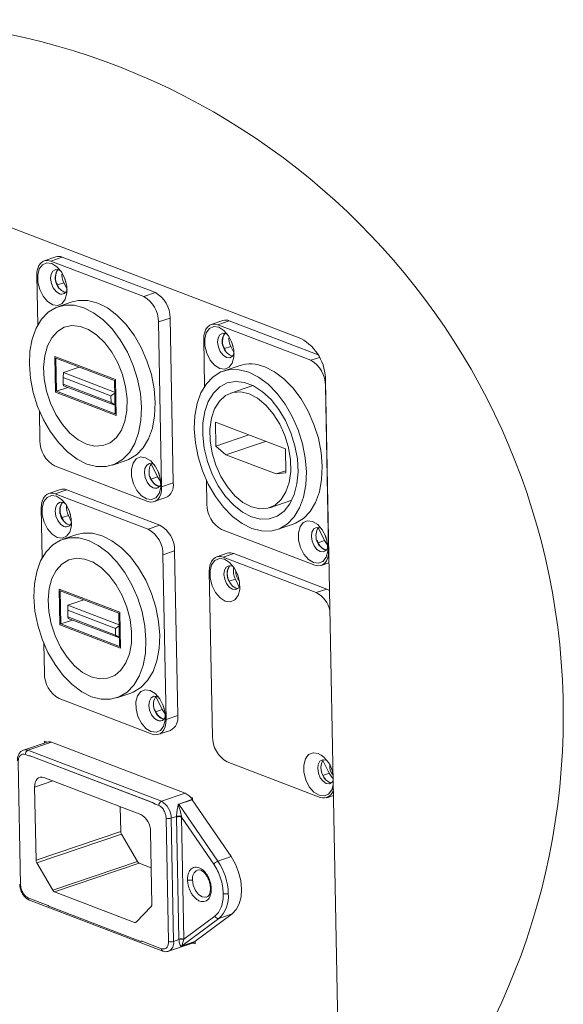
# Paper-space layout 'Лист2' of a CAD drawing. Units: millimetres. Extents: x 221 to 5572, y 89 to 4258.
# Drawn here: x 3812 to 4041, y 1241 to 1656 of the extents above; entities that cross this region are included whole.
import ezdxf

# ---------------------------------------------------------------- set-up
doc = ezdxf.new("R2010")
doc.units = ezdxf.units.MM

psp = doc.layouts.new('Лист2')

# ---------------------------------------------------------------- linework, layer by layer
at = {"color": 7, "linetype": 'Continuous', "lineweight": 18, "ltscale": 15}
for p, q in [((3930.788083, 1521.5446325), (3689.8469235, 1613.5432395)), ((3827.6279773, 1555.949417), (3822.7255474, 1554.2797419)), ((3830.3667586, 1555.8279129), (3825.4643511, 1554.1583272)), ((3869.5197012, 1540.8781739), (3830.3667586, 1555.8279129)), ((3864.6172937, 1539.2084988), (3825.4643511, 1554.1583272)), ((3819.6035679, 1548.0602356), (3820.0082685, 1527.1776291)), ((3831.0312312, 1545.0405153), (3828.3571805, 1544.1297265)), ((3828.3571805, 1544.1297265), (3828.9001714, 1543.0046292)), ((3831.0312312, 1545.0405153), (3832.3697652, 1542.2667535)), ((3831.150813, 1541.0797867), (3831.7018505, 1540.928063)), ((3864.6172937, 1539.2084988), (3869.5197012, 1540.8781739)), ((3834.5118891, 1536.9415852), (3828.7181388, 1534.968284)), ((3875.7059704, 1530.1801833), (3870.8035629, 1528.5105976)), ((3877.0513888, 1460.7568356), (3875.7059704, 1530.1801833)), ((3872.1489589, 1459.0871605), (3870.8035629, 1528.5105976)), ((3897.9024794, 1529.1165086), (3893.0000718, 1527.4468335)), ((3900.6412606, 1528.9950045), (3895.7388531, 1527.3253294)), ((3895.7388531, 1527.3253294), (3934.8917957, 1512.3755904)), ((3900.6412606, 1528.9950045), (3937.9599299, 1514.7456797)), ((3890.2607094, 1501.4838549), (3889.8780923, 1521.2273272)), ((3901.3057332, 1518.2075175), (3898.6316826, 1517.2968181)), ((3901.3057332, 1518.2075175), (3902.6442673, 1515.4338452)), ((3852.6858445, 1504.290429), (3827.1862398, 1514.0269371)), ((3827.1862398, 1514.0269371), (3827.4791818, 1498.9105436)), ((3852.295136, 1503.8838955), (3827.5986518, 1513.3137377)), ((3827.5986518, 1513.3137377), (3827.8699126, 1499.317077)), ((3898.6316826, 1517.2968181), (3899.1746734, 1516.1716314)), ((3934.8917957, 1512.3755904), (3938.5660644, 1513.6269303)), ((3830.8057915, 1507.2640153), (3837.485006, 1509.5387968)), ((3904.7863911, 1510.1085874), (3898.1012981, 1507.831839)), ((3830.7226654, 1505.101529), (3830.8057915, 1507.2640153)), ((3850.8011009, 1497.434971), (3830.7226654, 1505.101529)), ((3830.7226654, 1505.101529), (3830.7769131, 1502.3021969)), ((3830.8057915, 1507.2640153), (3852.3893263, 1499.0227493)), ((3832.7296506, 1500.9721788), (3827.8699126, 1499.317077)), ((3830.7769131, 1502.3021969), (3850.8553486, 1494.6356388)), ((3830.7769131, 1502.3021969), (3830.9142869, 1501.665351)), ((3852.4978216, 1493.424085), (3830.9142869, 1501.665351)), ((3852.5663744, 1489.8872348), (3852.295136, 1503.8838955)), ((3852.9787864, 1489.1740354), (3852.6858445, 1504.290429)), ((3910.5180036, 1501.7607483), (3901.2446236, 1498.6024471)), ((3941.1376323, 1501.6978952), (3941.0780873, 1501.6775998)), ((3941.0780873, 1501.6775998), (3942.4234833, 1432.2542521)), ((3947.9849096, 1148.3734521), (3941.0985391, 1503.7147375)), ((3827.4791818, 1498.9105436), (3852.9787864, 1489.1740354)), ((3827.8699126, 1499.317077), (3852.5663744, 1489.8872348)), ((3852.3994293, 1498.5019537), (3850.8011009, 1497.434971)), ((3850.8553486, 1494.6356388), (3850.8011009, 1497.434971)), ((3852.4951394, 1493.5628446), (3850.8553486, 1494.6356388)), ((3820.7076992, 1491.0861822), (3820.9489639, 1478.6368879)), ((3924.2764394, 1475.0436219), (3894.8258292, 1486.2886938)), ((3894.8258292, 1486.2886938), (3895.019954, 1476.271716)), ((3908.7835308, 1480.9592339), (3895.019954, 1476.271716)), ((3895.019954, 1476.271716), (3899.2320057, 1472.5624891)), ((3915.9037899, 1478.2405468), (3899.2320057, 1472.5624891)), ((3899.2320057, 1472.5624891), (3920.3405436, 1464.5026299)), ((3924.4705643, 1465.0265547), (3924.2764394, 1475.0436219)), ((3827.1352555, 1467.9388972), (3866.2881981, 1452.9890689)), ((3851.4469098, 1468.2325991), (3857.2406601, 1470.2059003)), ((3867.8087201, 1468.8301059), (3870.4822342, 1463.2900926)), ((3924.453577, 1465.9033688), (3920.3405436, 1464.5026299)), ((3920.3405436, 1464.5026299), (3924.4705643, 1465.0265547)), ((3867.2652151, 1463.5044905), (3867.8081836, 1462.3793932)), ((3870.4822342, 1463.2900926), (3867.8081836, 1462.3793932)), ((3872.1489589, 1459.0871605), (3877.0513888, 1460.7568356)), ((3891.2234883, 1451.8038901), (3891.0294305, 1461.8165764)), ((3829.5267131, 1457.972792), (3824.6243056, 1456.3031169)), ((3832.2655167, 1457.8513774), (3827.3631092, 1456.1817023)), ((3866.5160294, 1441.2318739), (3827.3631092, 1456.1817023)), ((3871.4184593, 1442.901549), (3832.2655167, 1457.8513774)), ((3870.6018384, 1459.3293639), (3871.1528759, 1459.1776403)), ((3869.0269794, 1452.8676542), (3873.9293869, 1454.5373293)), ((3917.6867213, 1450.3255459), (3926.9601013, 1453.483847)), ((3821.502326, 1450.0837001), (3821.9070267, 1429.2010041)), ((3832.9299669, 1447.0638903), (3830.2559163, 1446.153191)), ((3832.9299669, 1447.0638903), (3834.2685233, 1444.2901286)), ((3830.2559163, 1446.153191), (3830.7989072, 1445.0280043)), ((3833.0495711, 1443.1031617), (3833.6006086, 1442.9514381)), ((3866.5160294, 1441.2318739), (3871.4184593, 1442.901549)), ((3920.8300691, 1441.0961541), (3927.5151621, 1443.3729025)), ((3836.4106249, 1438.9649602), (3830.6168746, 1436.9917484)), ((3936.5627002, 1426.1561605), (3897.4097576, 1441.1059889)), ((3938.0832221, 1441.9971975), (3940.7567363, 1436.4571842)), ((3937.5397171, 1436.6715821), (3938.082708, 1435.5463954)), ((3940.7567363, 1436.4571842), (3938.082708, 1435.5463954)), ((3877.6047285, 1432.2036477), (3872.702321, 1430.5339726)), ((3874.047717, 1361.1105355), (3872.702321, 1430.5339726)), ((3878.9501246, 1362.7802106), (3877.6047285, 1432.2036477)), ((3899.8012151, 1431.1398836), (3895.344479, 1429.6220215)), ((3902.5400187, 1431.0183796), (3898.0832826, 1429.5005175)), ((3941.6929613, 1416.0686406), (3902.5400187, 1431.0183796)), ((3942.4234833, 1432.2542521), (3942.4830284, 1432.274458)), ((3937.2362252, 1414.5507785), (3898.0832826, 1429.5005175)), ((3939.3014814, 1426.0347458), (3942.5822924, 1427.1520647)), ((3892.2224994, 1423.4025153), (3893.5678955, 1353.9790782)), ((3903.204469, 1420.2309819), (3900.5304407, 1419.3201932)), ((3903.204469, 1420.2309819), (3904.804429, 1416.9155034)), ((3854.5845803, 1406.313804), (3829.0849756, 1416.0503122)), ((3829.0849756, 1416.0503122), (3829.3779399, 1400.9339186)), ((3854.1938718, 1405.9072705), (3829.4974099, 1415.3371128)), ((3829.4974099, 1415.3371128), (3829.7686483, 1401.3404521)), ((3937.2362252, 1414.5507785), (3941.6929613, 1416.0686406)), ((3941.6929613, 1416.0686406), (3942.8081121, 1415.4994758)), ((3832.7045496, 1409.2873903), (3839.3837642, 1411.5622612)), ((3832.6214011, 1407.1249934), (3832.7045496, 1409.2873903)), ((3852.6998367, 1399.4584354), (3832.6214011, 1407.1249934)), ((3832.6214011, 1407.1249934), (3832.6756488, 1404.3256613)), ((3832.7045496, 1409.2873903), (3854.2880844, 1401.0462137)), ((3854.4651102, 1391.9106098), (3854.1938718, 1405.9072705)), ((3854.8775445, 1391.1974105), (3854.5845803, 1406.313804)), ((3834.6284087, 1402.9955538), (3829.7686483, 1401.3404521)), ((3832.6756488, 1404.3256613), (3852.7540844, 1396.6591033)), ((3832.6756488, 1404.3256613), (3832.813045, 1403.6887261)), ((3854.3965798, 1395.4475495), (3832.813045, 1403.6887261)), ((3829.3779399, 1400.9339186), (3854.8775445, 1391.1974105)), ((3829.7686483, 1401.3404521), (3854.4651102, 1391.9106098)), ((3854.298165, 1400.5253287), (3852.6998367, 1399.4584354)), ((3852.7540844, 1396.6591033), (3852.6998367, 1399.4584354)), ((3822.6064574, 1393.1095573), (3822.8477221, 1380.6602629)), ((3854.3938975, 1395.5862197), (3852.7540844, 1396.6591033)), ((3829.0339913, 1369.9622723), (3868.1869339, 1355.0125333)), ((3853.3456456, 1370.2560636), (3859.1393958, 1372.2292753)), ((3869.7074558, 1370.8535703), (3872.3809924, 1365.3134676)), ((3869.1639509, 1365.5279549), (3869.7069417, 1364.4027682)), ((3872.3809924, 1365.3134676), (3869.7069417, 1364.4027682)), ((3872.5005742, 1361.352739), (3873.0516117, 1361.2011048)), ((3874.047717, 1361.1105355), (3878.9501246, 1362.7802106)), ((3870.9257375, 1354.8910292), (3875.828145, 1356.5607043)), ((3824.0292798, 1351.6438576), (3814.0016179, 1348.2286009)), ((3823.8560538, 1351.584849), (3822.8578474, 1351.9659909)), ((3822.8578474, 1351.9659909), (3822.8717278, 1351.2495729)), ((3815.827487, 1348.1475981), (3825.8551489, 1351.5628549)), ((3872.047102, 1326.6812535), (3815.827487, 1348.1475981)), ((3825.8551489, 1351.5628549), (3882.0747416, 1330.0965103)), ((3812.815478, 1291.4377423), (3811.810052, 1343.3195325)), ((3816.2485715, 1345.7926186), (3814.7404324, 1346.3684889)), ((3817.4866344, 1345.5985161), (3816.2485715, 1345.7926186)), ((3817.4866344, 1345.5985161), (3817.4663391, 1345.5916318)), ((3868.2238143, 1326.2108835), (3817.4663391, 1345.5916318)), ((3868.2441096, 1326.2178572), (3817.4866344, 1345.5985161)), ((3940.0471132, 1343.8856574), (3942.6554944, 1338.4805592)), ((3899.7541871, 1343.2811769), (3938.9071073, 1328.3313485)), ((3826.4070358, 1335.2312418), (3818.7143933, 1332.6113495)), ((3863.3398246, 1321.1291703), (3822.6215671, 1336.6766843)), ((3942.6554944, 1338.4805592), (3939.9814438, 1337.5698599)), ((3818.7143933, 1332.6113495), (3819.3101119, 1301.8719824)), ((3872.047102, 1326.6812535), (3882.0747416, 1330.0965103)), ((3884.9110212, 1327.4325403), (3879.3400954, 1325.5351456)), ((3884.9888947, 1327.3098739), (3879.4179912, 1325.4125687)), ((3885.1009886, 1328.1996521), (3884.0930815, 1328.5844597)), ((3885.1175289, 1327.3464414), (3884.9165197, 1327.423242)), ((3901.3777729, 1303.3759865), (3884.9888947, 1327.3098739)), ((3885.1219993, 1327.1155032), (3885.1009886, 1328.1996521)), ((3941.6459109, 1328.2099339), (3944.4810506, 1329.1755291)), ((3854.7626566, 1324.4042369), (3854.9640011, 1314.0148791)), ((3868.2441096, 1326.2178572), (3868.2238143, 1326.2108835)), ((3869.451886, 1325.4780146), (3868.2441096, 1326.2178572)), ((3869.451886, 1325.4780146), (3870.9600474, 1324.9021443)), ((3879.3400954, 1325.5351456), (3879.4179912, 1325.4125687)), ((3879.4179912, 1325.4125687), (3895.8068471, 1301.4786812)), ((3875.0586193, 1267.6714929), (3874.0531709, 1319.5531937)), ((3876.171289, 1319.5493492), (3878.4050997, 1320.3101131)), ((3877.1767374, 1267.667559), (3876.171289, 1319.5493492)), ((3878.4050997, 1320.3101131), (3878.4044962, 1320.0582536)), ((3878.4044962, 1320.0582536), (3879.4002439, 1268.6765166)), ((3880.522592, 1320.0544091), (3880.4782685, 1320.2454718)), ((3894.0886017, 1300.2428981), (3880.522592, 1320.0544091)), ((3880.522592, 1320.0544091), (3881.5183621, 1268.6726721)), ((3819.3101119, 1301.8719824), (3854.9640011, 1314.0148791)), ((3855.277216, 1312.9129382), (3819.6233268, 1300.7699522)), ((3855.277216, 1312.9129382), (3861.9638513, 1301.3496669)), ((3868.0597301, 1283.2578989), (3867.4640115, 1313.9972659)), ((3895.8068471, 1301.4786812), (3901.3777729, 1303.3759865)), ((3819.6233268, 1300.7699522), (3826.3099622, 1289.2067703)), ((3826.3099622, 1289.2067703), (3861.9638513, 1301.3496669)), ((3862.6816552, 1300.6686541), (3827.0277884, 1288.5257574)), ((3862.6816552, 1300.6686541), (3867.7598815, 1298.7296852)), ((3815.9086238, 1286.0887917), (3824.4724702, 1282.8188213)), ((3827.0277884, 1288.5257574), (3860.7481401, 1275.6502601)), ((3816.4877351, 1285.0669595), (3872.7073501, 1263.6006149)), ((3824.4724702, 1282.8188213), (3824.6683832, 1282.4800583)), ((3824.6683832, 1282.4800583), (3863.3787837, 1267.6992985)), ((3861.4500742, 1275.7891985), (3867.7848708, 1282.3804589)), ((3896.2737079, 1277.3881527), (3880.5750738, 1265.7062384)), ((3881.5183621, 1268.6726721), (3894.5130165, 1278.3424827)), ((3886.1459773, 1267.603633), (3901.8446337, 1279.2855474)), ((3901.8446337, 1279.2855474), (3896.2737079, 1277.3881527)), ((3860.7481401, 1275.6502601), (3861.5931701, 1275.9380611)), ((3863.3787837, 1267.6992985), (3863.5643702, 1267.8924175)), ((3863.399079, 1267.7061828), (3863.3787837, 1267.6992985)), ((3872.1282389, 1264.6224471), (3863.5643702, 1267.8924175)), ((3875.0954102, 1263.5213109), (3885.1230722, 1266.9364783)), ((3879.4105481, 1268.4284123), (3877.1767374, 1267.667559)), ((3879.4105481, 1268.4284123), (3879.4002439, 1268.6765166)), ((3880.5008214, 1265.641776), (3886.0717248, 1267.5390812)), ((3886.1459773, 1267.603633), (3880.5750738, 1265.7062384)), ((3881.4807441, 1268.5168358), (3881.5183621, 1268.6726721)), ((3885.2865751, 1266.9992419), (3886.2944822, 1266.6143449)), ((3886.2944822, 1266.6143449), (3886.2734716, 1267.6984938)), ((3872.7073501, 1263.6006149), (3872.7328311, 1263.591406))]:
    psp.add_line(p, q, dxfattribs=at)
at = {"color": 7, "linetype": 'Continuous', "lineweight": 18, "ltscale": 15, "flags": 128}
for points in [[(3825.4643511, 1554.1583272), (3824.2923598, 1554.4455918), (3823.1716435, 1554.3991896), (3822.1452962, 1554.0208193), (3821.2527465, 1553.3248755), (3820.5283042, 1552.338359), (3819.9997972, 1551.0989996), (3819.6875658, 1549.6544512), (3819.6035679, 1548.0602356)], [(3824.1799529, 1537.1071669), (3826.3189476, 1535.7709798), (3828.4376468, 1535.48148), (3830.2805032, 1536.2735363), (3831.6252734, 1538.0517515), (3832.3097285, 1540.6014594), (3832.2513234, 1543.6152788), (3831.4570989, 1546.7296811), (3830.0228547, 1549.5688888), (3828.1215708, 1551.7906519), (3825.9825986, 1553.126839), (3823.8638993, 1553.4163388), (3822.0210205, 1552.6242825), (3820.6762727, 1550.8460673), (3819.9918177, 1548.2963594), (3820.0502228, 1545.28254), (3820.8444472, 1542.1681377), (3822.2786914, 1539.32893), (3824.1799529, 1537.1071669)], [(3829.145303, 1540.3967174), (3827.7548011, 1541.3084003), (3826.5611287, 1542.8483459), (3825.7460054, 1544.7822186), (3825.433528, 1546.8155118), (3825.6712611, 1548.6386987), (3826.4230173, 1549.97426), (3827.5743555, 1550.6188842), (3828.9499934, 1550.4743131), (3829.6378906, 1550.1207086)], [(3831.3089292, 1547.1096607), (3831.4344119, 1546.5755435), (3831.8606596, 1545.4896065)], [(3836.613534, 1470.7722934), (3840.7199513, 1468.7083336), (3844.807012, 1467.6437648), (3848.7505074, 1467.6109525), (3852.4306323, 1468.6109694), (3855.7355608, 1470.6132384), (3858.564889, 1473.5571417), (3860.8326297, 1477.3530933), (3862.4699171, 1481.8857583), (3863.4269517, 1487.01745), (3863.674676, 1492.5922426), (3863.2055577, 1498.4407993), (3862.0338793, 1504.3852898), (3860.1952027, 1510.2452012), (3857.7454295, 1515.842435), (3854.7589462, 1521.006939), (3851.326568, 1525.5818042), (3847.5525211, 1529.4280025), (3843.5514923, 1532.4286791), (3839.445075, 1534.4926389), (3835.3580366, 1535.5572077), (3831.4145188, 1535.5899306), (3827.734394, 1534.5900031), (3824.4294654, 1532.5876447), (3821.6001372, 1529.6438309), (3819.3323966, 1525.8478793), (3817.6951315, 1521.3152143), (3816.738097, 1516.1835226), (3816.4903503, 1510.6086405), (3816.9594686, 1504.7601732), (3818.1311469, 1498.8155934), (3819.9698235, 1492.9557713), (3822.4196192, 1487.3584481), (3825.4060801, 1482.1939441), (3828.8384806, 1477.6191684), (3832.6125275, 1473.7729701), (3836.613534, 1470.7722934)], [(3857.2406601, 1470.2059003), (3858.2243826, 1470.5841812), (3861.5293111, 1472.5865396), (3864.3586393, 1475.5303534), (3866.6264023, 1479.326305), (3868.2636674, 1483.85897), (3869.2207019, 1488.9906617), (3869.4684263, 1494.5655438), (3868.9993303, 1500.4140111), (3867.8276296, 1506.3585015), (3865.988953, 1512.218413), (3863.5391798, 1517.8156468), (3860.5527188, 1522.9801508), (3857.1203183, 1527.5550159), (3853.3462714, 1531.4012142), (3849.3452649, 1534.4018909), (3845.2388253, 1536.4658507), (3841.1517869, 1537.5304195), (3837.2082915, 1537.5632318), (3834.5118891, 1536.9415852)], [(3837.010948, 1478.9580377), (3840.5572082, 1477.10633), (3844.0840225, 1476.2573215), (3847.4470209, 1476.4459702), (3850.5085166, 1477.6644083), (3853.1431835, 1479.8627468), (3855.2431296, 1482.9510423), (3856.7223902, 1486.8028732), (3857.5204368, 1491.2605258), (3857.6045464, 1496.141431), (3856.9713216, 1501.2459429), (3855.646668, 1506.3648494), (3853.6848109, 1511.2887593), (3851.1660602, 1515.8160599), (3848.1935691, 1519.7613212), (3844.8889982, 1522.9630741), (3841.3876425, 1525.2903374), (3837.8328662, 1526.6476246), (3834.3702014, 1526.9795033), (3831.1413806, 1526.2723836), (3828.2786142, 1524.5551439), (3825.8991148, 1521.8982371), (3824.100269, 1518.4102031), (3822.955748, 1514.2340931), (3822.5124012, 1509.5406743), (3822.7883558, 1504.5222613), (3823.7723689, 1499.3842217), (3825.4240956, 1494.3368407), (3827.6759442, 1489.5869168), (3830.4357137, 1485.3287312), (3833.5904386, 1481.7368063), (3837.010948, 1478.9580377)], [(3837.010948, 1478.9580377), (3840.5572082, 1477.10633), (3844.0840225, 1476.2573215), (3847.4470209, 1476.4459702), (3850.5085166, 1477.6644083), (3853.1431835, 1479.8627468), (3855.2431296, 1482.9510423), (3856.7223902, 1486.8028732), (3857.5204368, 1491.2605258), (3857.6045464, 1496.141431), (3856.9713216, 1501.2459429), (3855.646668, 1506.3648494), (3853.6848109, 1511.2887593), (3851.1660602, 1515.8160599), (3848.1935691, 1519.7613212), (3844.8889982, 1522.9630741), (3841.3876425, 1525.2903374), (3837.8328662, 1526.6476246), (3834.3702014, 1526.9795033), (3831.1413806, 1526.2723836), (3828.2786142, 1524.5551439), (3825.8991148, 1521.8982371), (3824.100269, 1518.4102031), (3822.955748, 1514.2340931), (3822.5124012, 1509.5406743), (3822.7883558, 1504.5222613), (3823.7723689, 1499.3842217), (3825.4240956, 1494.3368407), (3827.6759442, 1489.5869168), (3830.4357137, 1485.3287312), (3833.5904386, 1481.7368063), (3837.010948, 1478.9580377)], [(3895.7388531, 1527.3253294), (3894.5668619, 1527.6126834), (3893.4461455, 1527.5662812), (3892.4197983, 1527.1878215), (3891.5272485, 1526.4919671), (3890.8028062, 1525.5053612), (3890.2743216, 1524.2660018), (3889.9620678, 1522.8215429), (3889.8780923, 1521.2273272)], [(3894.1384013, 1526.5834304), (3896.2571006, 1526.2939306), (3898.3960729, 1524.9577435), (3900.2973567, 1522.7359804), (3901.7316009, 1519.8966833), (3902.5258254, 1516.7823704), (3902.5842305, 1513.768551), (3901.8997755, 1511.2187537), (3900.5550053, 1509.4406279), (3898.7121489, 1508.6485716), (3896.5934496, 1508.9380714), (3894.454455, 1510.2742585), (3892.5531935, 1512.4959322), (3891.1189492, 1515.3352293), (3890.3247248, 1518.4496316), (3890.2663197, 1521.463451), (3890.9507747, 1524.0131589), (3892.2955226, 1525.7912847), (3894.1384013, 1526.5834304)], [(3899.9123927, 1523.2878002), (3899.2244955, 1523.6414047), (3897.8488799, 1523.7858864), (3896.6975417, 1523.1413516), (3895.9457632, 1521.8057903), (3895.7080301, 1519.9826034), (3896.0205074, 1517.9492208), (3896.8356307, 1516.0154375), (3898.0293031, 1514.4754919), (3899.419805, 1513.563809), (3900.7954206, 1513.419238), (3901.9467588, 1514.0638622), (3902.6493411, 1515.2516338)], [(3901.5834313, 1520.2766629), (3901.7089139, 1519.7426351), (3902.1351616, 1518.6566981)], [(3915.5133497, 1509.6329423), (3919.619767, 1507.5689825), (3923.6207734, 1504.5683058), (3927.3948203, 1500.7221075), (3930.8272209, 1496.1472424), (3933.8136818, 1490.9827384), (3936.2634774, 1485.3855046), (3938.1021317, 1479.5255932), (3939.2738323, 1473.5811027), (3939.7429283, 1467.732546), (3939.495204, 1462.1577533), (3938.5381695, 1457.0260616), (3936.9009044, 1452.4933966), (3934.6331637, 1448.697445), (3931.8038355, 1445.7535418), (3928.4988846, 1443.7512728), (3927.5151621, 1443.3729025)], [(3905.9966933, 1443.635759), (3910.1031106, 1441.5717992), (3914.1901713, 1440.5072304), (3918.1336667, 1440.4745074), (3921.8137916, 1441.474435), (3925.1187201, 1443.4767934), (3927.9480483, 1446.4206072), (3930.215789, 1450.2165588), (3931.8530764, 1454.7492238), (3932.8101109, 1459.8810049), (3933.0578353, 1465.4557975), (3932.5887169, 1471.3042649), (3931.4170386, 1477.2488447), (3929.578362, 1483.1087562), (3927.1285887, 1488.70599), (3924.1421055, 1493.870494), (3920.7097273, 1498.4452697), (3916.9356804, 1502.291468), (3912.9346516, 1505.2921447), (3908.8282343, 1507.3561045), (3904.7411959, 1508.4206732), (3900.7976781, 1508.4534856), (3897.1175532, 1507.4534687), (3893.8126247, 1505.4511996), (3890.9832965, 1502.5072964), (3888.7155559, 1498.7113448), (3887.0782908, 1494.1786798), (3886.1212562, 1489.0469881), (3885.8735095, 1483.4721955), (3886.3426279, 1477.6236387), (3887.5143062, 1471.6791483), (3889.3529828, 1465.8192369), (3891.8027784, 1460.2220031), (3894.7892394, 1455.057499), (3898.2216399, 1450.4826339), (3901.9956868, 1446.6364356), (3905.9966933, 1443.635759)], [(3906.1985071, 1448.427436), (3910.0081827, 1446.4706751), (3913.7982335, 1445.5256435), (3917.4317103, 1445.6264945), (3920.7772743, 1446.769652), (3923.7140026, 1448.9137205), (3926.1357691, 1451.9812735), (3927.955022, 1455.8613571), (3929.106025, 1460.4138704), (3929.5471813, 1465.474126), (3929.2625319, 1470.8592864), (3928.2623808, 1476.3748022), (3926.5828486, 1481.8212064), (3924.2846872, 1487.0017143), (3921.4509111, 1491.7290183), (3918.1839581, 1495.8324405), (3914.6018903, 1499.1634759), (3910.8342137, 1501.6017827), (3907.0170503, 1503.0592951), (3903.2883998, 1503.4832629), (3899.7830208, 1502.8583976), (3896.6275807, 1501.2073191), (3893.9361404, 1498.5896619), (3891.8059971, 1495.1000186), (3890.3141077, 1490.8645424), (3889.5144071, 1486.0363873), (3889.435796, 1480.7898971), (3890.0811132, 1475.3147038), (3891.4270457, 1469.808844), (3893.4249561, 1464.471248), (3896.0026037, 1459.4947668), (3899.0668263, 1455.0593766), (3902.5069158, 1451.3252052), (3906.1985071, 1448.427436)], [(3906.368358, 1452.544448), (3909.9268, 1450.6696733), (3913.4650807, 1449.8347017), (3916.8285709, 1450.0762793), (3919.8702629, 1451.383588), (3922.4572312, 1453.6996754), (3924.4763981, 1456.923333), (3925.8395414, 1460.9134766), (3926.4870491, 1465.4959413), (3926.390646, 1470.4702767), (3925.5545344, 1475.6192239), (3924.0152817, 1480.7176562), (3921.8401219, 1485.542682), (3919.1241618, 1489.8836585), (3915.9860666, 1493.5505959), (3912.5629868, 1496.3834556), (3909.0045448, 1498.2583197), (3905.4662641, 1499.093202), (3902.102774, 1498.8517138), (3899.0610819, 1497.5443157), (3896.4741137, 1495.2282282), (3894.4549467, 1492.00466), (3893.0918257, 1488.0144271), (3892.4442958, 1483.4320518), (3892.5406988, 1478.4576269), (3893.3768104, 1473.3087691), (3894.9160631, 1468.2103368), (3897.0912229, 1463.3852216), (3899.8072054, 1459.0443345), (3902.9453005, 1455.3773078), (3906.368358, 1452.544448)], [(3863.6309784, 1455.3567442), (3865.7699506, 1454.020557), (3867.8886499, 1453.7310573), (3869.7315286, 1454.5231136), (3871.0762765, 1456.3013288), (3871.7607315, 1458.8510367), (3871.7023264, 1461.8648561), (3870.908102, 1464.9792584), (3869.4738578, 1467.8185555), (3867.5725963, 1470.0402292), (3865.4336016, 1471.3764163), (3863.3149024, 1471.6659161), (3861.472046, 1470.8738598), (3860.1272758, 1469.0956446), (3859.4428207, 1466.5459367), (3859.5012258, 1463.5321172), (3860.2954503, 1460.4178044), (3861.7296945, 1457.5785073), (3863.6309784, 1455.3567442)], [(3868.596306, 1458.6462947), (3867.2058042, 1459.5579776), (3866.0121318, 1461.0979232), (3865.1970084, 1463.0317959), (3864.8845311, 1465.0650891), (3865.1222866, 1466.888276), (3865.8740427, 1468.2238373), (3867.0253809, 1468.8684615), (3868.4009965, 1468.7238904), (3869.0888937, 1468.3702859)], [(3870.7599323, 1465.359238), (3870.885415, 1464.8252102), (3871.311685, 1463.7391838)], [(3870.4822342, 1463.2900926), (3871.5505581, 1461.6529616), (3871.7557247, 1461.4302489)], [(3827.3631092, 1456.1817023), (3826.1910956, 1456.4690562), (3825.0703793, 1456.4225646), (3824.044032, 1456.0441943), (3823.1514822, 1455.3483399), (3822.4270399, 1454.361734), (3821.8985553, 1453.1223746), (3821.5863015, 1451.6778263), (3821.502326, 1450.0837001)], [(3826.078711, 1439.1305419), (3828.2176833, 1437.7943548), (3830.3363826, 1437.504855), (3832.1792613, 1438.2969114), (3833.5240092, 1440.0751265), (3834.2084642, 1442.6248344), (3834.1500591, 1445.6386539), (3833.3558347, 1448.7530562), (3831.9215905, 1451.5923532), (3830.0203289, 1453.8140269), (3827.8813343, 1455.1502141), (3825.7626351, 1455.4397138), (3823.9197787, 1454.6476575), (3822.5750085, 1452.8695317), (3821.8905534, 1450.3197344), (3821.9489585, 1447.305915), (3822.743183, 1444.1916021), (3824.1774272, 1441.352305), (3826.078711, 1439.1305419)], [(3866.2881981, 1452.9890689), (3867.4601894, 1452.7018043), (3868.5809057, 1452.7482065), (3869.607253, 1453.1266662), (3870.4998027, 1453.8225206), (3871.224245, 1454.8090371), (3871.7527296, 1456.0484859), (3872.0649834, 1457.4929448), (3872.1489589, 1459.0871605)], [(3831.0440387, 1442.4200925), (3829.6535369, 1443.3317753), (3828.4598644, 1444.8717209), (3827.6447411, 1446.8055936), (3827.3322638, 1448.8388869), (3827.5700193, 1450.6620737), (3828.3217754, 1451.997635), (3829.4731136, 1452.6422592), (3830.8487292, 1452.4976882), (3831.5366264, 1452.1440836)], [(3833.207665, 1449.1330358), (3833.3331477, 1448.599008), (3833.7593954, 1447.5129815)], [(3933.5894044, 1444.8330077), (3935.7081037, 1444.5435079), (3937.8470983, 1443.2073208), (3939.7483598, 1440.9855577), (3941.182604, 1438.14635), (3941.9768285, 1435.0319477), (3942.0352336, 1432.0181283), (3941.3507785, 1429.4684204), (3940.0060307, 1427.6902052), (3938.1631519, 1426.8981489), (3936.0444527, 1427.1876486), (3933.9054804, 1428.5238358), (3932.0041965, 1430.7455989), (3930.5699523, 1433.5848066), (3929.7757279, 1436.6992088), (3929.7173228, 1439.7130283), (3930.4017778, 1442.2627362), (3931.746548, 1444.0409514), (3933.5894044, 1444.8330077)], [(3859.1393958, 1372.2292753), (3860.1231407, 1372.6075562), (3863.4280692, 1374.6099147), (3866.2573974, 1377.5537285), (3868.5251381, 1381.3496801), (3870.1624032, 1385.8823451), (3871.1194377, 1391.0141262), (3871.3671621, 1396.5889188), (3870.8980661, 1402.4373861), (3869.7263654, 1408.381966), (3867.8877111, 1414.2418774), (3865.4379155, 1419.8391112), (3862.4514546, 1425.0036153), (3859.0190541, 1429.5783909), (3855.2450072, 1433.4245893), (3851.2440007, 1436.4252659), (3847.1375834, 1438.4892257), (3843.0505227, 1439.5537945), (3839.1070272, 1439.5866069), (3836.4106249, 1438.9649602)], [(3939.3633958, 1441.5373775), (3938.6755209, 1441.890982), (3937.299883, 1442.0355531), (3936.1485447, 1441.3909289), (3935.3967886, 1440.0553676), (3935.1590555, 1438.2321807), (3935.4715328, 1436.1988875), (3936.2866562, 1434.2650148), (3937.4803286, 1432.7250692), (3938.8708081, 1431.8133863), (3940.246446, 1431.6688152), (3941.3977842, 1432.3134395), (3942.1003665, 1433.501211)], [(3838.5122697, 1372.7956685), (3842.618687, 1370.7317086), (3846.7057477, 1369.6671399), (3850.6492432, 1369.6344169), (3854.3293681, 1370.6343445), (3857.634319, 1372.6367029), (3860.4636471, 1375.5805167), (3862.7313878, 1379.3764683), (3864.3686529, 1383.9091333), (3865.3256874, 1389.040825), (3865.5734118, 1394.615707), (3865.1043158, 1400.4641744), (3863.9326151, 1406.4086648), (3862.0939385, 1412.2685763), (3859.6441652, 1417.86581), (3856.6577043, 1423.0303141), (3853.2253038, 1427.6051792), (3849.4512569, 1431.4513775), (3845.4502504, 1434.4520541), (3841.3438331, 1436.516014), (3837.2567724, 1437.5805827), (3833.313277, 1437.6133951), (3829.6331521, 1436.6133782), (3826.3282012, 1434.6111091), (3823.4988954, 1431.6672059), (3821.2311323, 1427.8712543), (3819.5938673, 1423.3385893), (3818.6368327, 1418.2068976), (3818.3891084, 1412.632105), (3818.8582044, 1406.7835482), (3820.029905, 1400.8390578), (3821.8685817, 1394.9791464), (3824.3183549, 1389.3819126), (3827.3048158, 1384.2174085), (3830.7372164, 1379.6425434), (3834.5112633, 1375.7963451), (3838.5122697, 1372.7956685)], [(3940.7567363, 1436.4571842), (3941.8250825, 1434.8199638), (3942.0302268, 1434.5972511)], [(3941.0344567, 1438.5262402), (3941.1599394, 1437.9922124), (3941.5861871, 1436.9062754)], [(3936.5627002, 1426.1561605), (3937.7346914, 1425.8688065), (3938.8554077, 1425.9152981), (3939.881755, 1426.2936684), (3940.7743048, 1426.9896122), (3941.4987471, 1427.9761287), (3942.027254, 1429.2154881), (3942.3394855, 1430.6600364), (3942.4234833, 1432.2542521)], [(3838.9096837, 1380.9815022), (3842.455944, 1379.1297051), (3845.9827583, 1378.2807859), (3849.345779, 1378.4693452), (3852.4072747, 1379.6877834), (3855.0419192, 1381.8861219), (3857.1418654, 1384.9744173), (3858.6211484, 1388.8262483), (3859.4191726, 1393.2839009), (3859.5033046, 1398.1648954), (3858.8700574, 1403.269318), (3857.5454037, 1408.3882245), (3855.5835466, 1413.3121344), (3853.0648183, 1417.839435), (3850.0923048, 1421.7846962), (3846.7877339, 1424.9865385), (3843.2864006, 1427.3137125), (3839.7316243, 1428.6709996), (3836.2689372, 1429.0028783), (3833.0401387, 1428.2957586), (3830.1773723, 1426.578519), (3827.7978506, 1423.9216121), (3825.9990271, 1420.4336675), (3824.8544838, 1416.2574681), (3824.411137, 1411.5641388), (3824.6871139, 1406.5456363), (3825.6711047, 1401.4075967), (3827.3228313, 1396.3602158), (3829.5746799, 1391.6102918), (3832.3344718, 1387.3521956), (3835.4891967, 1383.7601813), (3838.9096837, 1380.9815022)], [(3838.9096837, 1380.9815022), (3842.455944, 1379.1297051), (3845.9827583, 1378.2807859), (3849.345779, 1378.4693452), (3852.4072747, 1379.6877834), (3855.0419192, 1381.8861219), (3857.1418654, 1384.9744173), (3858.6211484, 1388.8262483), (3859.4191726, 1393.2839009), (3859.5033046, 1398.1648954), (3858.8700574, 1403.269318), (3857.5454037, 1408.3882245), (3855.5835466, 1413.3121344), (3853.0648183, 1417.839435), (3850.0923048, 1421.7846962), (3846.7877339, 1424.9865385), (3843.2864006, 1427.3137125), (3839.7316243, 1428.6709996), (3836.2689372, 1429.0028783), (3833.0401387, 1428.2957586), (3830.1773723, 1426.578519), (3827.7978506, 1423.9216121), (3825.9990271, 1420.4336675), (3824.8544838, 1416.2574681), (3824.411137, 1411.5641388), (3824.6871139, 1406.5456363), (3825.6711047, 1401.4075967), (3827.3228313, 1396.3602158), (3829.5746799, 1391.6102918), (3832.3344718, 1387.3521956), (3835.4891967, 1383.7601813), (3838.9096837, 1380.9815022)], [(3898.0832826, 1429.5005175), (3896.911269, 1429.7878715), (3895.7905527, 1429.7414693), (3894.7642054, 1429.3630096), (3893.871678, 1428.6671551), (3893.1472357, 1427.6805493), (3892.6187288, 1426.4411899), (3892.3064973, 1424.9967309), (3892.2224994, 1423.4025153)], [(3900.7722865, 1427.2513064), (3898.5988032, 1428.6090406), (3896.4459281, 1428.9032789), (3894.5733439, 1428.098348), (3893.2068925, 1426.2915226), (3892.5113957, 1423.7006875), (3892.5707396, 1420.6382307), (3893.3777716, 1417.4736711), (3894.8351498, 1414.5885976), (3896.7671003, 1412.3309823), (3898.9405837, 1410.9732481), (3901.0934587, 1410.6790992), (3902.9660429, 1411.4839407), (3904.3324943, 1413.2907661), (3905.0279911, 1415.8816906), (3904.9686249, 1418.9440581), (3904.1615929, 1422.1087071), (3902.7042146, 1424.9937805), (3900.7722865, 1427.2513064)], [(3902.3821931, 1425.459859), (3901.7944764, 1425.752488), (3900.4570599, 1425.8930358), (3899.3376847, 1425.2663823), (3898.6068051, 1423.9679249), (3898.3756881, 1422.1953424), (3898.6794706, 1420.218465), (3899.4719516, 1418.3383259), (3900.6324764, 1416.8412062), (3901.9843321, 1415.9548255), (3903.3217709, 1415.8142778), (3904.4411238, 1416.4410206), (3905.0912019, 1417.5057682)], [(3900.9056817, 1425.932643), (3900.6747212, 1425.721732), (3899.9438416, 1424.4232746), (3899.7127022, 1422.6506921), (3900.0165071, 1420.6738146), (3900.8089881, 1418.7937649), (3901.9694905, 1417.2965559), (3903.3213686, 1416.4101752), (3904.2101409, 1416.2301096)], [(3865.5297141, 1357.3802086), (3867.6687088, 1356.0439321), (3869.787408, 1355.7544323), (3871.6302644, 1356.546578), (3872.9750346, 1358.3247038), (3873.6594896, 1360.8745011), (3873.6010845, 1363.8883206), (3872.8068601, 1367.0026334), (3871.3726159, 1369.8419305), (3869.471332, 1372.0636042), (3867.3323597, 1373.3997914), (3865.2136605, 1373.6893805), (3863.3707817, 1372.8972348), (3862.0260339, 1371.119109), (3861.3415789, 1368.5693117), (3861.399984, 1365.5554923), (3862.1942084, 1362.4411794), (3863.6284526, 1359.6018823), (3865.5297141, 1357.3802086)], [(3870.4950418, 1360.6697591), (3869.1045623, 1361.5813526), (3867.9108899, 1363.1212982), (3867.0957666, 1365.0551709), (3866.7832892, 1367.0884641), (3867.0210223, 1368.9117404), (3867.7727785, 1370.2473017), (3868.9241167, 1370.8918365), (3870.2997546, 1370.7472655), (3870.9876518, 1370.3936609)], [(3872.3809924, 1365.3134676), (3873.4493162, 1363.6763366), (3873.6544605, 1363.4536239)], [(3872.6586904, 1367.3826131), (3872.7841731, 1366.8485852), (3873.2104208, 1365.7626482)], [(3868.1869339, 1355.0125333), (3869.3589475, 1354.7251793), (3870.4796414, 1354.7715815), (3871.5060111, 1355.1500412), (3872.3985385, 1355.8458956), (3873.1229808, 1356.8325015), (3873.6514877, 1358.0718609), (3873.9637192, 1359.5163199), (3874.047717, 1361.1105355)], [(3938.0498286, 1346.8586179), (3935.8969535, 1347.1528562), (3934.024347, 1346.3479253), (3932.6578956, 1344.5410999), (3931.9624211, 1341.9502648), (3932.021765, 1338.887808), (3932.828797, 1335.7232484), (3934.2861753, 1332.8381749), (3936.2181034, 1330.580649), (3938.3915867, 1329.2228254), (3940.5444618, 1328.9286765), (3942.417046, 1329.733518), (3943.7834974, 1331.5403434), (3944.3962928, 1333.5491391)], [(3941.8332185, 1343.7095257), (3941.2454795, 1344.0020653), (3939.908063, 1344.142613), (3938.7887101, 1343.5159596), (3938.0578305, 1342.2175022), (3937.8266912, 1340.4449197), (3938.130496, 1338.4680422), (3938.922977, 1336.5879925), (3940.0834795, 1335.0907835), (3941.4353575, 1334.2044028), (3942.772774, 1334.0639445), (3943.8921269, 1334.6905979), (3944.361357, 1335.3518518)], [(3940.3566848, 1344.1822203), (3940.1257243, 1343.9713093), (3939.3948447, 1342.6728519), (3939.1637053, 1340.9002694), (3939.4675102, 1338.9234813), (3940.2599912, 1337.0433422), (3941.420516, 1335.5461332), (3942.7723717, 1334.6597525), (3943.6611663, 1334.4796869)], [(3818.7143933, 1332.6113495), (3818.7703844, 1333.6741301), (3818.9785462, 1334.6371325), (3819.3308767, 1335.4633423), (3819.8138307, 1336.1211094), (3820.4088565, 1336.5849527), (3821.0931103, 1336.8372592), (3821.8402397, 1336.868194), (3822.6215671, 1336.6766843)], [(3942.6554944, 1338.4805592), (3943.7238183, 1336.8434282), (3944.3442355, 1336.2346562)], [(3901.8446337, 1279.2855474), (3903.5488199, 1281.0550901), (3904.810151, 1283.4728333), (3905.5652376, 1286.4172729), (3905.776171, 1289.7404405), (3905.4323341, 1293.2754131), (3904.551005, 1296.8447181), (3903.1764846, 1300.2689155), (3901.3777729, 1303.3759865)], [(3885.1464297, 1293.5929867), (3885.4936193, 1291.333762), (3886.3993119, 1289.1850444), (3887.7256196, 1287.4739739), (3889.2706167, 1286.4610823), (3890.7990958, 1286.300418), (3891.0964857, 1286.3800796)], [(3812.815478, 1291.4377423), (3812.641045, 1291.5198179), (3812.5161212, 1291.6133376), (3812.445512, 1291.7147251), (3812.4301564, 1291.8015393)], [(3816.4877351, 1285.0669595), (3816.4263572, 1285.0936922), (3816.3825478, 1285.1170274)], [(3874.7053053, 1263.4251984), (3874.7980203, 1263.4416493), (3875.0954102, 1263.5213109)]]:
    psp.add_lwpolyline(points, dxfattribs=at)
at = {"color": 7, "linetype": 'Continuous', "lineweight": 18, "ltscale": 225}
psp.add_circle((3748.0887984, 1362.7145426), 293.0875811, dxfattribs=at)
for centre, radius, start, end in [((3828.833909, 1552.2041929), 3.934587, 67.071423093, 107.848135859), ((3834.0636201, 1547.0892073), 6.6781421, 148.020704152, 244.140216293), ((3833.3607325, 1547.2052933), 5.873214, 144.771094592, 211.578073142), ((3837.8191871, 1548.4678138), 7.6041253, 174.401475064, 206.789610779), ((3830.0370218, 1542.6241346), 2.3992811, 248.181918673, 347.003145245), ((3858.8357929, 1528.7276179), 11.9697375, 358.961127532, 61.117836809), ((3863.7382639, 1530.3973279), 11.9696764, 358.960527378, 61.118021944), ((3899.108411, 1525.3712845), 3.934587, 67.071423093, 107.848135859), ((3904.1669942, 1520.2526362), 6.5355483, 147.199555482, 250.416197686), ((3903.6353014, 1520.3723827), 5.8732699, 144.771454073, 211.577713661), ((3908.0940375, 1521.6348565), 7.6044545, 174.401348016, 206.788700115), ((3921.1520202, 1504.0763561), 19.9497967, 358.961375106, 61.117459111), ((3909.5035389, 1495.29441), 15.5470684, 67.25963449, 107.662576656), ((3929.1102875, 1501.8946784), 11.9697684, 358.960851347, 61.117877398), ((3832.9167637, 1478.4198093), 11.9697684, 178.960851347, 241.117877398), ((3873.5147963, 1465.3388413), 6.6782589, 148.021903492, 244.139264675), ((3872.4303203, 1464.0933524), 4.929686, 200.345552696, 256.301833168), ((3869.4879772, 1460.8738031), 2.399348, 248.183783424, 347.001280493), ((3871.1890499, 1459.8062225), 5.9389125, 297.478818553, 9.210679194), ((3830.7327467, 1454.2269163), 3.9352385, 67.076693232, 107.846640573), ((3835.9625289, 1449.1126391), 6.6782589, 148.021903492, 244.139264675), ((3835.2594426, 1449.2287117), 5.873168, 144.77129557, 211.577821698), ((3839.7180921, 1450.4911799), 7.6042723, 174.401516078, 206.788976183), ((3903.1912583, 1451.5868698), 11.9697375, 178.961127532, 241.117836809), ((3831.935698, 1444.6476235), 2.3993647, 248.184247859, 347.000816058), ((3865.6368821, 1432.4206238), 11.9698131, 358.961345791, 61.11761855), ((3860.734521, 1430.7509635), 11.969767, 358.961271114, 61.117872651), ((3943.6181235, 1438.5022764), 6.53565, 147.199854477, 250.415339627), ((3942.704879, 1437.2605239), 4.929777, 200.347258873, 256.301413235), ((3901.0071566, 1427.3945978), 3.9346488, 67.071604673, 107.847995687), ((3905.3718248, 1422.3623279), 5.7178304, 141.360531026, 212.143633293), ((3909.6589349, 1423.5693031), 7.2666718, 167.13937081, 207.348504963), ((3908.9696074, 1423.2650131), 5.5754561, 174.714147868, 222.901284565), ((3932.278037, 1404.834277), 10.9084385, 11.348405907, 62.965445843), ((3834.8156305, 1380.4432351), 11.9698761, 178.961103554, 241.117445768), ((3875.413541, 1367.3622057), 6.6782532, 148.021764802, 244.139155643), ((3874.3295331, 1366.1172296), 4.9302869, 200.349187859, 256.2978298), ((3871.3868188, 1362.8971245), 2.3992546, 248.180168193, 347.002078361), ((3873.0874753, 1361.8297435), 5.9391956, 297.48101685, 9.208809834), ((3824.8316888, 1349.1120159), 2.6559523, 67.334787538, 107.584812822), ((3905.5356955, 1353.7620873), 11.969767, 178.961271114, 241.117872651), ((3814.803712, 1345.7222378), 2.632582, 67.114782365, 106.453244413), ((3816.6126864, 1346.4461774), 1.8738651, 114.773149377, 182.376105411), ((3816.3972799, 1342.9039496), 2.8924942, 68.30919229, 92.946980111), ((3932.3576976, 1336.2113902), 12.0732685, 7.17458612, 61.870524901), ((3948.4203487, 1341.5145512), 5.5751768, 174.713477666, 222.902147746), ((3944.480279, 1339.1910318), 4.7820201, 199.816814805, 260.137164075), ((3940.2544736, 1332.3600522), 4.2480407, 251.507918692, 349.699064008), ((3879.5757679, 1324.594047), 6.0433411, 28.014136838, 65.574567137), ((3886.727778, 1328.4998378), 2.1070665, 210.433130738, 214.384868322), ((3866.5751399, 1322.0528152), 4.4729922, 49.973873283, 68.371670307), ((3872.8322708, 1324.9798515), 1.8738353, 114.77253944, 182.376715349), ((3868.1928254, 1319.6940249), 7.9797752, 358.961153086, 61.118108479), ((3859.4856504, 1314.1420009), 7.9796738, 358.96071442, 61.118547145), ((3875.1183575, 1322.9272682), 3.5382201, 252.479226946, 287.312783369), ((3879.4574138, 1316.6788877), 3.5395974, 72.486409045, 107.305599075), ((3857.3014511, 1314.0837899), 2.3384656, 181.688659415, 210.045812357), ((3821.648318, 1301.9410132), 2.3392249, 181.691049027, 210.040977766), ((3863.3131288, 1302.05304), 1.5216055, 207.532853915, 245.480380416), ((3889.0239331, 1294.2421537), 3.9314693, 117.185414958, 189.504247257), ((3897.1491187, 1297.7999485), 3.9159631, 110.045679234, 141.40261942), ((3874.5590205, 1287.0976355), 25.6570577, 1.665039008, 34.091097359), ((3817.0203426, 1286.0295235), 1.1132975, 176.948322876, 235.048138239), ((3827.6581325, 1289.9089971), 1.5200939, 207.513832388, 245.501183585), ((3887.7475964, 1286.5610564), 12.5234476, 312.90711655, 5.875908065), ((3866.8323425, 1283.1606099), 1.2312374, 320.681433062, 4.532082779), ((3895.9663414, 1278.9224358), 1.564768, 201.754601587, 281.328240907), ((3860.999602, 1276.2224418), 0.625, 246.27551647, 316.116901001), ((3880.4531754, 1265.2985976), 3.5382201, 72.479226946, 107.312783369), ((3865.6803067, 1265.8479662), 2.9422727, 135.984378842, 140.834818429), ((3873.1632093, 1264.533986), 1.038744, 175.114679806, 243.969082499), ((3876.1239507, 1271.0467348), 3.5393769, 252.482681264, 287.304492093), ((3873.2684558, 1267.0339174), 3.9593139, 297.47955527, 9.209116232), ((3880.5787868, 1265.3554951), 3.2874917, 74.076103434, 110.815428888), ((3880.9700583, 1265.1762708), 0.6609677, 126.697134944, 135.22874074), ((3884.3272532, 1269.2373163), 2.4345808, 289.07959312, 315.769451683), ((3886.5534774, 1267.0599136), 0.6794757, 126.850373537, 135.154134621)]:
    psp.add_arc(centre, radius, start, end, dxfattribs=at)
at = {"color": 7, "linetype": 'Continuous', "lineweight": 18, "ltscale": 15}
for points, knots in [([(3814.0729647, 1348.2515784), (3813.6740202, 1348.0682134), (3812.8438787, 1347.6866591), (3812.0000499, 1346.516701), (3811.4957656, 1345.1475282), (3811.448227, 1344.1677786), (3811.424708, 1343.6830612)], [0, 0, 0, 0, 0.2306400024, 0.4799260554, 0.7427007412, 1, 1, 1, 1]), ([(3811.810052, 1343.3195325), (3811.8334685, 1343.8159294), (3811.8679532, 1344.5469546), (3812.2254695, 1345.4262903), (3812.6004355, 1345.9606565), (3813.0800113, 1346.3347639), (3813.8125874, 1346.5982394), (3814.3702989, 1346.4601404), (3814.7404324, 1346.3684889)], [0, 0, 0, 0, 0.2902668877, 0.4274652473, 0.5542208574, 0.6709870164, 0.7816456795, 1, 1, 1, 1]), ([(3870.9600474, 1324.9021443), (3871.3517569, 1324.6880118), (3871.9824168, 1324.3432543), (3872.6504568, 1323.5791982), (3873.1378539, 1322.8599217), (3873.5323799, 1322.0474259), (3873.9199331, 1320.9527385), (3874.0009646, 1320.1015746), (3874.0531709, 1319.5531937)], [0, 0, 0, 0, 0.2045481097, 0.3293264925, 0.4650794195, 0.6062448313, 0.7463146218, 1, 1, 1, 1]), ([(3878.4050997, 1320.3101131), (3878.4368766, 1320.7230878), (3878.5077714, 1321.6444422), (3878.7231182, 1322.9992184), (3878.8993127, 1324.1541559), (3879.0268891, 1324.9042992), (3879.1164837, 1325.2591756), (3879.1960494, 1325.4231534), (3879.2673832, 1325.5018835), (3879.3164432, 1325.5243259), (3879.3400954, 1325.5351456)], [0, 0, 0, 0, 0.23144424515, 0.51635656464, 0.76634127495, 0.88447514241, 0.94190864337, 0.97011476095, 0.98559207207, 1, 1, 1, 1]), ([(3880.4782685, 1320.2454718), (3880.3238071, 1321.1520782), (3880.034993, 1322.8472633), (3879.3685374, 1324.5112526), (3879.375038, 1325.3569805), (3879.3951404, 1325.4000734), (3879.410795, 1325.4086336), (3879.4179912, 1325.4125687)], [0, 0, 0, 0, 0.5210908153, 0.974342868, 0.990126865, 0.9954614045, 1, 1, 1, 1]), ([(3878.4050997, 1320.3101131), (3878.5602619, 1320.34225), (3878.9058935, 1320.4138367), (3879.4529029, 1320.4214022), (3879.9947755, 1320.3807814), (3880.329441, 1320.2871224), (3880.4782685, 1320.2454718)], [0, 0, 0, 0, 0.2262193143, 0.5039146189, 0.7793882352, 1, 1, 1, 1]), ([(3893.0675294, 1289.7635969), (3893.0129129, 1290.4465091), (3892.8868176, 1292.0231752), (3892.1910732, 1294.0228614), (3891.2708641, 1295.7261008), (3890.3343536, 1296.9736243), (3889.219676, 1298.011713), (3887.9883503, 1298.7211611), (3886.7281474, 1299.0094127), (3885.5594639, 1298.8326553), (3884.6076665, 1298.2590735), (3883.6952048, 1297.1728719), (3883.0965516, 1295.5525778), (3883.0503323, 1294.2280014), (3883.0283116, 1293.5969206)], [0, 0, 0, 0, 0.1062778791, 0.2453678867, 0.3249234642, 0.4069303207, 0.486796827, 0.5602734647, 0.6254781838, 0.6839974214, 0.7394427863, 0.7943793831, 0.9020341592, 1, 1, 1, 1]), ([(3887.2288968, 1297.7397712), (3887.6627518, 1297.7686574), (3888.4584388, 1297.8216343), (3889.5529394, 1297.1401323), (3890.5479092, 1296.1909868), (3891.4572737, 1294.8358024), (3892.1462698, 1293.2640953), (3892.578442, 1291.6671648), (3892.6492536, 1290.6160485), (3892.6821854, 1290.127215)], [0, 0, 0, 0, 0.12288330819, 0.22536712908, 0.36091614968, 0.52277426034, 0.69459777039, 0.85796926434, 1, 1, 1, 1]), ([(3898.0871495, 1287.8469797), (3898.0173893, 1288.9090562), (3897.8735448, 1291.0990453), (3897.0350216, 1294.3297831), (3895.8222184, 1297.451202), (3894.6561719, 1299.3289225), (3894.0886017, 1300.2428981)], [0, 0, 0, 0, 0.2416184765, 0.4982144081, 0.7557571463, 1, 1, 1, 1]), ([(3893.0675294, 1289.7635969), (3893.0455137, 1289.1325112), (3892.9993048, 1287.8079247), (3892.4005753, 1286.1876818), (3891.4882527, 1285.1013298), (3890.5363508, 1284.5278901), (3889.3677304, 1284.3511265), (3888.1074641, 1284.6392217), (3886.8762341, 1285.3488266), (3885.7614436, 1286.3868043), (3884.8250306, 1287.634414), (3883.9047829, 1289.3376504), (3883.2090206, 1291.3373402), (3883.0829272, 1292.9140085), (3883.0283116, 1293.5969206)], [0, 0, 0, 0, 0.0979655829, 0.2056200754, 0.26055927, 0.3160031293, 0.3745210686, 0.4397246711, 0.5132043754, 0.5930666923, 0.6750770258, 0.7546323938, 0.8937224007, 1, 1, 1, 1]), ([(3885.1464297, 1293.5929867), (3884.9646098, 1293.5457589), (3884.5620534, 1293.4411945), (3883.9748702, 1293.4277044), (3883.4450417, 1293.4704715), (3883.1557627, 1293.5582479), (3883.0283116, 1293.5969206)], [0, 0, 0, 0, 0.2615198636, 0.5790154011, 0.8145219247, 1, 1, 1, 1]), ([(3812.4301564, 1291.8013605), (3812.4961009, 1291.1304285), (3812.5989708, 1290.0838114), (3813.0846433, 1288.7331682), (3813.5835901, 1287.7182153), (3814.203693, 1286.8122673), (3815.0637543, 1285.8380296), (3815.8758293, 1285.3940402), (3816.3831513, 1285.1166698)], [0, 0, 0, 0, 0.2470236976, 0.3853434132, 0.5260090055, 0.6625024798, 0.7891574813, 1, 1, 1, 1]), ([(3815.9086238, 1286.0887917), (3815.516917, 1286.3029268), (3814.8862569, 1286.6476909), (3814.2181922, 1287.4117305), (3813.7307919, 1288.1310096), (3813.3362956, 1288.943516), (3812.9487379, 1290.0381977), (3812.867693, 1290.8893612), (3812.815478, 1291.4377423)], [0, 0, 0, 0, 0.2045478406, 0.329328392, 0.4650811404, 0.6062448429, 0.7463144491, 1, 1, 1, 1]), ([(3892.6821854, 1290.127215), (3892.6684761, 1289.4067996), (3892.6478209, 1288.3213853), (3892.0504297, 1286.9331576), (3891.4115183, 1286.5629409), (3891.0953235, 1286.379722)], [0, 0, 0, 0, 0.49923558321, 0.75217353059, 1, 1, 1, 1]), ([(3893.0675294, 1289.7635969), (3892.9368559, 1289.8091273), (3892.7377605, 1289.8784978), (3892.7180749, 1290.075978), (3892.7113097, 1290.1438447)], [0, 0, 0, 0, 0.6563363726, 1, 1, 1, 1]), ([(3894.5130165, 1278.3424827), (3895.0581996, 1278.8433775), (3896.2240228, 1279.9144944), (3897.3268215, 1282.2169989), (3898.0194224, 1284.911013), (3898.0640855, 1286.8471556), (3898.0871495, 1287.8469797)], [0, 0, 0, 0, 0.2098224556, 0.4486857461, 0.7153012917, 1, 1, 1, 1]), ([(3898.0871495, 1287.8469797), (3898.2569977, 1287.7990896), (3898.6434997, 1287.690112), (3899.2221387, 1287.6778574), (3899.7626278, 1287.7204503), (3900.0677892, 1287.8050351), (3900.2052452, 1287.8431352)], [0, 0, 0, 0, 0.2455791879, 0.5588331099, 0.8012821707, 1, 1, 1, 1]), ([(3875.0586193, 1267.6714929), (3875.0352303, 1267.1750542), (3875.0007882, 1266.4440064), (3874.6431205, 1265.5647186), (3874.2682722, 1265.0302781), (3873.788655, 1264.6561754), (3873.0560865, 1264.3926949), (3872.4983734, 1264.530795), (3872.1282389, 1264.6224471)], [0, 0, 0, 0, 0.2902801239, 0.4274618965, 0.5542273263, 0.6709917908, 0.7816488481, 1, 1, 1, 1]), ([(3880.5008214, 1265.641776), (3880.4782094, 1265.6348639), (3880.436678, 1265.6221686), (3880.331817, 1265.6046907), (3879.983181, 1265.8065958), (3879.8356449, 1266.5222673), (3879.5240723, 1267.4092758), (3879.4492662, 1268.0808298), (3879.4105481, 1268.4284123)], [0, 0, 0, 0, 0.0223013075, 0.0409607333, 0.0982353952, 0.3695042224, 0.6736683393, 1, 1, 1, 1]), ([(3880.5750738, 1265.7062384), (3880.5685857, 1265.7043076), (3880.5576229, 1265.7010453), (3880.5371467, 1265.6990093), (3880.5222445, 1265.7295705), (3880.5563926, 1265.7896511), (3880.6186391, 1265.927873), (3880.7975165, 1266.2506371), (3881.1533881, 1267.110281), (3881.3427753, 1267.9240238), (3881.4807441, 1268.5168358)], [0, 0, 0, 0, 0.006870487, 0.0116088665, 0.0185348633, 0.0345123083, 0.0759775038, 0.1728450027, 0.3974171433, 1, 1, 1, 1]), ([(3872.602744, 1263.6503252), (3872.9985928, 1263.5157305), (3873.7918633, 1263.2460063), (3874.6127875, 1263.4140536), (3875.0240635, 1263.4982439)], [0, 0, 0, 0, 0.49900856374, 1, 1, 1, 1])]:
    psp.add_open_spline(points, degree=3, knots=knots, dxfattribs=at)

doc.saveas('drawing.dxf')
